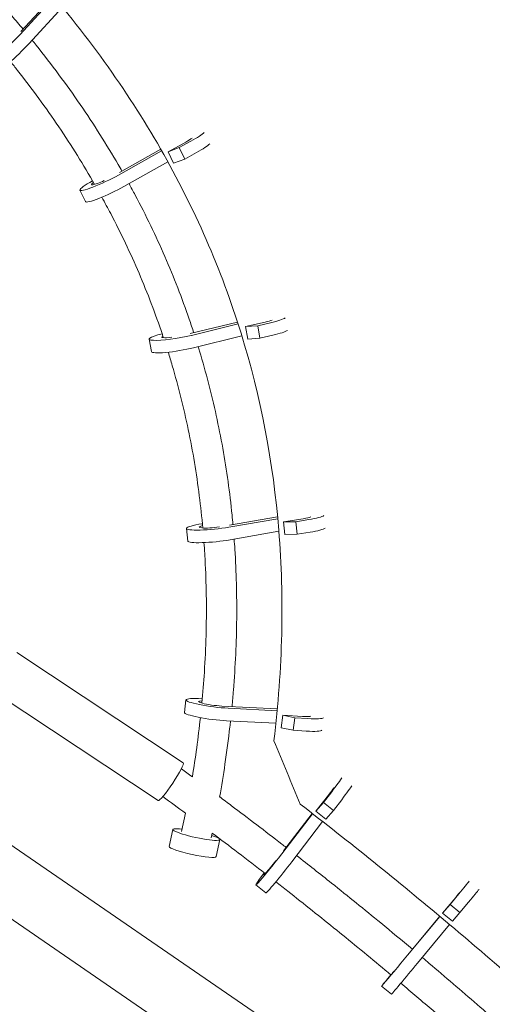
# Model space of a CAD drawing. Units: millimetres. Extents: x -4998 to 4953, y -4383 to 4051.
# Drawn here: x -2474 to -2178, y -2522 to -1904 of the extents above; entities that cross this region are included whole.
import ezdxf

# ---------------------------------------------------------------- set-up
doc = ezdxf.new("R2010")
doc.units = ezdxf.units.MM
doc.header["$LTSCALE"] = 20
doc.layers.add('2d', color=230, linetype='Continuous')

msp = doc.modelspace()

# ---------------------------------------------------------------- linework, layer by layer
at = {"layer": '2d', "lineweight": 0}
for p, q in [((-2473.68, -1913.76), (-2452.03, -1890.26)), ((-2452.57, -1889.62), (-2472.89, -1911.66)), ((-2468.07, -1919.41), (-2446.91, -1896.45)), ((-2369.62, -1981.09), (-2380.72, -1987.17)), ((-2373.78, -1984.57), (-2366.4, -1980.53)), ((-2411.84, -2001.77), (-2384.75, -1986.55)), ((-2385.29, -1985.61), (-2411.17, -2000.15)), ((-2380.72, -1987.17), (-2373.78, -1984.57)), ((-2377.27, -1994.33), (-2380.72, -1987.17)), ((-2370.33, -1991.72), (-2373.78, -1984.57)), ((-2370.33, -1991.72), (-2362.95, -1987.68)), ((-2408.39, -2008.92), (-2380.88, -1993.47)), ((-2377.27, -1994.33), (-2370.33, -1991.72)), ((-2432.51, -2018.44), (-2435.96, -2011.29)), ((-2337.2, -2094.02), (-2366.85, -2101.27)), ((-2319.97, -2094.05), (-2332.13, -2096.87)), ((-2366.15, -2102.33), (-2336.83, -2095.16)), ((-2332.13, -2096.87), (-2324.55, -2096.3)), ((-2330.82, -2104.69), (-2332.13, -2096.87)), ((-2324.55, -2096.3), (-2316.48, -2094.43)), ((-2323.23, -2104.12), (-2324.55, -2096.3)), ((-2391.2, -2112.52), (-2392.51, -2104.7)), ((-2364.84, -2110.15), (-2334.46, -2102.73)), ((-2330.82, -2104.69), (-2323.23, -2104.12)), ((-2323.23, -2104.12), (-2315.16, -2102.25)), ((-2342.66, -2222.71), (-2311.97, -2217.35)), ((-2312.08, -2216.22), (-2342.28, -2221.49)), ((-2296.07, -2217.39), (-2308.36, -2219.39)), ((-2368.38, -2231.41), (-2369.2, -2223.52)), ((-2359.21, -2220.48), (-2359.32, -2220.5)), ((-2308.36, -2219.39), (-2300.73, -2219.26)), ((-2307.54, -2227.28), (-2308.36, -2219.39)), ((-2300.73, -2219.26), (-2292.57, -2217.93)), ((-2299.91, -2227.15), (-2300.73, -2219.26)), ((-2341.85, -2230.6), (-2311.29, -2225.27)), ((-2307.54, -2227.28), (-2299.91, -2227.15)), ((-2299.91, -2227.15), (-2291.76, -2225.82)), ((-1831.95, -2867.26), (-2723.48, -2254.14)), ((-2745.01, -2285.45), (-1853.49, -2898.57)), ((-2475.56, -2301.29), (-2371.21, -2370.45)), ((-2491.31, -2325.05), (-2386.96, -2394.2)), ((-2370.5, -2338.95), (-2369.52, -2331.07)), ((-2359.3, -2330.38), (-2359.62, -2330.36)), ((-2312.27, -2336.72), (-2347.06, -2334.92)), ((-2343.09, -2336.27), (-2312.38, -2337.85)), ((-2309.86, -2348.55), (-2308.87, -2340.67)), ((-2308.87, -2340.67), (-2301.27, -2342.25)), ((-2296.6, -2341.44), (-2308.87, -2340.67)), ((-2344.08, -2344.15), (-2313.17, -2345.74)), ((-2302.26, -2350.12), (-2301.27, -2342.25)), ((-2301.27, -2342.25), (-2293.12, -2342.76)), ((-2309.86, -2348.55), (-2302.26, -2350.12)), ((-2302.26, -2350.12), (-2294.11, -2350.64)), ((-2283.41, -2395.42), (-2278.21, -2388.68)), ((-2280.24, -2390.79), (-2288.06, -2400.94)), ((-2288.06, -2400.94), (-2283.41, -2395.42)), ((-2277.15, -2400.39), (-2283.41, -2395.42)), ((-2277.15, -2400.39), (-2271.95, -2393.66)), ((-2369.81, -2402.16), (-2372.27, -2413.52)), ((-2309.49, -2427.66), (-2290.19, -2402.46)), ((-2290.44, -2402.26), (-2308.48, -2425.81)), ((-2281.8, -2405.91), (-2288.06, -2400.94)), ((-2281.8, -2405.91), (-2277.15, -2400.39)), ((-2303.23, -2432.63), (-2283.88, -2407.38)), ((-2377.65, -2412.35), (-2379.96, -2423.02)), ((-2353.07, -2414.64), (-2353.7, -2417.54)), ((-2348.33, -2418.71), (-2350.64, -2429.37)), ((-2319.47, -2452.13), (-2325.73, -2447.15)), ((-2200.51, -2455.02), (-2208.68, -2464.86)), ((-2204.03, -2459.33), (-2198.61, -2452.79)), ((-2197.89, -2464.45), (-2192.46, -2457.91)), ((-2208.68, -2464.86), (-2204.03, -2459.33)), ((-2197.89, -2464.45), (-2204.03, -2459.33)), ((-2202.53, -2469.98), (-2197.89, -2464.45)), ((-2230.62, -2491.18), (-2210.45, -2466.85)), ((-2210.48, -2466.83), (-2228.4, -2488.44)), ((-2202.53, -2469.98), (-2208.68, -2464.86)), ((-2224.47, -2496.3), (-2204.33, -2472)), ((-2240.79, -2515.77), (-2246.94, -2510.65))]:
    msp.add_line(p, q, dxfattribs=at)
for centre, major_axis, ratio, start_param, end_param in [((-2480.13, -1918.03), (-12.6, -12.5), 0.094386, -1.145902, 2.012409), ((-2474.52, -1923.68), (-12.6, -12.5), 0.094386, 0, 2.012409), ((-2373.54, -1981.77), (15.98, 7.72), 0.121173, -1.167535, -0.316232), ((-2370.08, -1988.92), (15.98, 7.72), 0.121173, -1.167535, -0.316233), ((-2419.97, -2003.57), (-15.98, -7.72), 0.121173, -1.101504, 2.045058), ((-2416.52, -2010.73), (-15.98, -7.72), 0.121173, 0, 2.045058), ((-2324.24, -2093.59), (17.5, 2.95), 0.131333, -1.133681, -0.274765), ((-2322.92, -2101.41), (17.5, 2.95), 0.131333, -1.133681, -0.274778), ((-2375.01, -2101.75), (-17.5, -2.95), 0.131333, -1.024245, 2.078912), ((-2373.69, -2109.58), (-17.5, -2.95), 0.131333, 0, 2.078912), ((-2300.34, -2216.73), (17.66, 1.82), 0.124016, -1.127729, -0.217523), ((-2351.54, -2221.7), (-17.66, -1.82), 0.124016, -1.127729, 2.084864), ((-2299.53, -2224.62), (17.66, 1.82), 0.124016, -1.127729, -0.217539), ((-2350.73, -2229.59), (-17.66, -1.82), 0.124016, 0, 2.084864), ((-2351.9, -2333.28), (-17.61, 2.21), 0.122474, -1.102237, 2.110356), ((-2352.89, -2341.16), (-17.61, 2.21), 0.122474, 0, 2.110356), ((-2300.84, -2339.84), (17.61, -2.21), 0.122474, -1.102237, -0.080826), ((-2301.82, -2347.71), (17.61, -2.21), 0.122474, -1.102237, -0.080837), ((-2282.71, -2393.36), (11.04, 13.9), 0.037098, -1.198345, -0.249535), ((-2276.45, -2398.33), (11.04, 13.9), 0.037098, -1.198345, -0.249608), ((-2365.3, -2426.19), (-14.66, 3.18), 0.126185, 0, 1.570796), ((-2314.69, -2433.25), (-11.04, -13.9), 0.037098, -1.070305, 2.014248), ((-2365.3, -2426.19), (14.66, -3.18), 0.126185, -1.570796, 0), ((-2308.43, -2438.23), (-11.04, -13.9), 0.037098, 0, 2.014248), ((-2202.82, -2457.73), (11.36, 13.64), 0.004666, -1.196095, -0.328049), ((-2196.68, -2462.85), (11.36, 13.64), 0.004666, -1.196095, -0.327972), ((-2235.58, -2497.01), (-11.36, -13.64), 0.004666, -1.066415, 2.016498), ((-2229.43, -2502.13), (-11.36, -13.64), 0.004666, 0, 2.016498)]:
    msp.add_ellipse(centre, major_axis=major_axis, ratio=ratio, start_param=start_param, end_param=end_param, dxfattribs=at)
at = {"layer": '2d', "lineweight": 0, "extrusion": (0, 0, -1)}
for centre, major_axis, ratio, start_param, end_param in [((-2373.54, -1981.77), (-8.78, -4.24), 0.121173, -2.629918, -1.974057), ((-2419.97, -2003.57), (-8.78, -4.24), 0.121173, -1.431029, 0.619768), ((-2324.24, -2093.59), (-9.61, -1.62), 0.131333, -2.678498, -2.007911), ((-2375.01, -2101.75), (-9.61, -1.62), 0.131333, -1.187891, 0.398013), ((-2300.34, -2216.73), (9.7, 1), 0.124016, 0.359342, 1.127729), ((-2351.54, -2221.7), (-9.7, -1), 0.124016, -1.87282, 0.690803), ((-2351.9, -2333.28), (-9.67, 1.21), 0.122474, -2.110356, 0.667557), ((-2300.84, -2339.84), (9.67, -1.21), 0.122474, 0.128162, 1.102237), ((-2379.09, -2382.32), (7.87, 11.88), 0.113443, 0, 1.570796), ((-2379.09, -2382.32), (-7.87, -11.88), 0.113443, -1.570796, 0), ((-2282.71, -2393.36), (6.06, 7.63), 0.037098, 0.357778, 1.198345), ((-2362.99, -2415.53), (-14.66, 3.18), 0.126185, -1.570796, 0.884943), ((-2362.99, -2415.53), (14.66, -3.18), 0.126185, -0.884943, 1.570796), ((-2314.69, -2433.25), (-6.06, -7.63), 0.037098, -1.771391, 0.509232), ((-2202.82, -2457.73), (-6.24, -7.49), 0.004666, -2.634146, -1.945497), ((-2235.58, -2497.01), (-6.24, -7.49), 0.004666, -1.017647, 0.495334)]:
    msp.add_ellipse(centre, major_axis=major_axis, ratio=ratio, start_param=start_param, end_param=end_param, dxfattribs=at)
at = {"layer": '2d', "lineweight": 0}
for points, knots in [([(-2513.2, -1864.4), (-2512.82, -1864.78), (-2512.45, -1865.17), (-2506.28, -1871.43), (-2500.59, -1877.4), (-2489.46, -1889.48), (-2484.02, -1895.59), (-2476.29, -1904.58), (-2473.92, -1907.4), (-2471.56, -1910.23)], [8.378118, 8.378118, 8.378118, 8.378118, 10.000191, 10.000191, 34.862545, 34.862545, 59.518418, 59.518418, 70.623693, 70.623693, 70.623693, 70.623693]), ([(-2462.64, -1877.88), (-2432.45, -1912.33), (-2406.72, -1948.15), (-2364.18, -2022.5), (-2347.37, -2061.03), (-2322.66, -2140.82), (-2314.77, -2182.08), (-2309.61, -2246.01), (-2309.01, -2267.66), (-2309.78, -2300.65), (-2310.31, -2311.73), (-2311.94, -2334.06), (-2313.03, -2345.31), (-2314.4, -2356.65)], [0.0411835, 0.0411835, 0.0411835, 0.0411835, 0.2705823, 0.2705823, 0.499981, 0.499981, 0.7293797, 0.7293797, 0.8440791, 0.8440791, 0.9014288, 0.9014288, 0.9587785, 0.9587785, 0.9587785, 0.9587785]), ([(-2465.93, -1917.09), (-2465.09, -1918.14), (-2464.25, -1919.19), (-2458.53, -1926.34), (-2453.77, -1932.53), (-2444.56, -1944.95), (-2440.12, -1951.18), (-2431.55, -1963.68), (-2427.42, -1969.95), (-2419.46, -1982.54), (-2415.63, -1988.85), (-2411.15, -1996.58), (-2410.38, -1997.92), (-2409.61, -1999.27)], [79.547383, 79.547383, 79.547383, 79.547383, 83.600559, 83.600559, 107.156411, 107.156411, 130.238336, 130.238336, 152.898039, 152.898039, 175.185108, 175.185108, 179.866661, 179.866661, 179.866661, 179.866661]), ([(-2426.73, -2007.61), (-2426.73, -2007.61), (-2426.73, -2007.61), (-2430.23, -2001.49), (-2433.85, -1995.43), (-2441.36, -1983.38), (-2445.25, -1977.39), (-2453.31, -1965.47), (-2457.48, -1959.54), (-2466.1, -1947.73), (-2470.56, -1941.86), (-2476.54, -1934.24), (-2477.98, -1932.43), (-2479.43, -1930.63)], [403.720526, 403.720526, 403.720526, 403.720526, 403.730531, 403.730531, 425.027957, 425.027957, 446.596799, 446.596799, 468.476794, 468.476794, 490.716688, 490.716688, 497.691996, 497.691996, 497.691996, 497.691996]), ([(-2405.21, -2007.14), (-2403.91, -2009.52), (-2402.61, -2011.92), (-2397.98, -2020.67), (-2394.73, -2027.08), (-2388.53, -2039.96), (-2385.57, -2046.42), (-2379.93, -2059.41), (-2377.25, -2065.93), (-2372.15, -2079.03), (-2369.74, -2085.61), (-2366.49, -2095.06), (-2365.54, -2097.89), (-2364.62, -2100.72)], [188.937324, 188.937324, 188.937324, 188.937324, 197.145383, 197.145383, 218.838871, 218.838871, 240.312257, 240.312257, 261.611647, 261.611647, 282.782824, 282.782824, 291.79319, 291.79319, 291.79319, 291.79319]), ([(-2383.62, -2103.76), (-2383.84, -2103.09), (-2384.07, -2102.42), (-2386.48, -2095.26), (-2388.79, -2088.81), (-2393.68, -2076.01), (-2396.25, -2069.66), (-2401.64, -2057.03), (-2404.47, -2050.76), (-2410.39, -2038.29), (-2413.47, -2032.1), (-2418.49, -2022.51), (-2420.33, -2019.07), (-2422.21, -2015.65)], [297.412603, 297.412603, 297.412603, 297.412603, 299.548108, 299.548108, 320.24541, 320.24541, 340.962277, 340.962277, 361.748233, 361.748233, 382.654113, 382.654113, 394.439546, 394.439546, 394.439546, 394.439546]), ([(-2361.86, -2109.42), (-2361.58, -2110.34), (-2361.3, -2111.25), (-2359.02, -2118.83), (-2357.14, -2125.54), (-2353.65, -2139.03), (-2352.03, -2145.82), (-2349.05, -2159.46), (-2347.69, -2166.32), (-2345.24, -2180.12), (-2344.14, -2187.06), (-2342.19, -2201.04), (-2341.35, -2208.07), (-2340.44, -2217.11), (-2340.25, -2219.1), (-2340.07, -2221.1)], [300.988743, 300.988743, 300.988743, 300.988743, 303.871251, 303.871251, 324.922629, 324.922629, 345.991774, 345.991774, 367.126763, 367.126763, 388.371843, 388.371843, 409.771028, 409.771028, 415.833863, 415.833863, 415.833863, 415.833863]), ([(-2358.96, -2223.23), (-2359.56, -2216.46), (-2360.29, -2209.7), (-2362.03, -2195.96), (-2363.06, -2188.98), (-2365.37, -2175.16), (-2366.66, -2168.3), (-2369.49, -2154.71), (-2371.04, -2147.97), (-2374.38, -2134.59), (-2376.19, -2127.95), (-2378.95, -2118.53), (-2379.8, -2115.71), (-2380.68, -2112.9)], [174.15999, 174.15999, 174.15999, 174.15999, 194.7267, 194.7267, 216.042708, 216.042708, 237.129792, 237.129792, 258.041302, 258.041302, 278.829998, 278.829998, 287.734435, 287.734435, 287.734435, 287.734435]), ([(-2359.55, -2333.08), (-2358.94, -2326.6), (-2358.42, -2320.12), (-2357.51, -2305.97), (-2357.15, -2298.3), (-2356.74, -2283.1), (-2356.67, -2275.58), (-2356.82, -2260.69), (-2357.04, -2253.32), (-2357.62, -2241.42), (-2357.89, -2236.88), (-2358.22, -2232.36)], [63.278017, 63.278017, 63.278017, 63.278017, 82.93183, 82.93183, 106.159084, 106.159084, 128.89845, 128.89845, 151.203154, 151.203154, 164.930995, 164.930995, 164.930995, 164.930995]), ([(-2339.33, -2230.16), (-2339.17, -2232.27), (-2339.03, -2234.37), (-2338.44, -2243.68), (-2338.12, -2250.9), (-2337.73, -2265.44), (-2337.67, -2272.76), (-2337.82, -2287.52), (-2338.02, -2294.95), (-2338.7, -2309.93), (-2339.17, -2317.48), (-2340.05, -2328.43), (-2340.34, -2331.84), (-2340.67, -2335.25)], [424.996007, 424.996007, 424.996007, 424.996007, 431.368119, 431.368119, 453.206727, 453.206727, 475.335322, 475.335322, 497.805307, 497.805307, 520.658857, 520.658857, 531.011473, 531.011473, 531.011473, 531.011473]), ([(-2365.52, -2379.29), (-2364.54, -2373.26), (-2363.63, -2367.2), (-2361.94, -2354.84), (-2361.16, -2348.52), (-2360.47, -2342.2)], [16.306549, 16.306549, 16.306549, 16.306549, 34.802157, 34.802157, 54.034018, 54.034018, 54.034018, 54.034018]), ([(-2341.59, -2344.27), (-2341.72, -2345.52), (-2341.86, -2346.77), (-2342.9, -2355.83), (-2343.92, -2363.62), (-2346.09, -2378.28), (-2347.2, -2385.14), (-2348.41, -2391.98)], [540.147171, 540.147171, 540.147171, 540.147171, 543.941108, 543.941108, 567.69944, 567.69944, 588.697873, 588.697873, 588.697873, 588.697873]), ([(-2314.4, -2356.65), (-2311.66, -2363.28), (-2308.93, -2369.91), (-2303.45, -2383.16), (-2300.71, -2389.79), (-2297.98, -2396.41)], [0, 0, 0, 0, 0.5, 0.5, 1, 1, 1, 1]), ([(-2348.4, -2391.91), (-2345.93, -2393.75), (-2343.46, -2395.6), (-2330.42, -2405.4), (-2319.89, -2413.43), (-2308.54, -2422.22), (-2307.66, -2422.9), (-2306.78, -2423.58)], [30.742989, 30.742989, 30.742989, 30.742989, 40.000899, 40.000899, 79.761756, 79.761756, 83.103585, 83.103585, 83.103585, 83.103585]), ([(-2297.98, -2396.41), (-2282.54, -2408.35), (-2267.23, -2420.43), (-2236.86, -2444.9), (-2221.81, -2457.29), (-2177.05, -2494.94), (-2147.73, -2520.66), (-2118.92, -2547.01)], [0.0877769, 0.0877769, 0.0877769, 0.0877769, 0.2938888, 0.2938888, 0.5000007, 0.5000007, 0.9122245, 0.9122245, 0.9122245, 0.9122245]), ([(-2319.85, -2440.03), (-2325.5, -2435.64), (-2331.17, -2431.27), (-2342.27, -2422.8), (-2347.69, -2418.69), (-2353.13, -2414.6)], [294.216591, 294.216591, 294.216591, 294.216591, 315.704114, 315.704114, 336.151028, 336.151028, 336.151028, 336.151028]), ([(-2300.22, -2428.7), (-2292.86, -2434.44), (-2285.54, -2440.23), (-2267.93, -2454.29), (-2257.67, -2462.6), (-2240.83, -2476.45), (-2234.2, -2481.95), (-2227.61, -2487.48)], [91.431431, 91.431431, 91.431431, 91.431431, 119.444148, 119.444148, 159.056311, 159.056311, 184.876734, 184.876734, 184.876734, 184.876734]), ([(-2241.05, -2503.62), (-2242.27, -2502.59), (-2243.49, -2501.57), (-2254.77, -2492.15), (-2264.89, -2483.82), (-2285.25, -2467.31), (-2295.49, -2459.13), (-2308.26, -2449.07), (-2310.74, -2447.13), (-2313.22, -2445.19)], [192.926708, 192.926708, 192.926708, 192.926708, 197.708808, 197.708808, 237.025832, 237.025832, 276.349042, 276.349042, 285.812886, 285.812886, 285.812886, 285.812886]), ([(-2221.45, -2492.66), (-2220, -2493.89), (-2218.55, -2495.11), (-2207.04, -2504.86), (-2197.04, -2513.46), (-2177.18, -2530.79), (-2167.31, -2539.53), (-2155.03, -2550.57), (-2152.56, -2552.81), (-2150.08, -2555.05)], [192.918049, 192.918049, 192.918049, 192.918049, 198.62372, 198.62372, 238.171313, 238.171313, 277.724544, 277.724544, 287.740157, 287.740157, 287.740157, 287.740157]), ([(-2163.56, -2571.17), (-2170.7, -2564.71), (-2177.86, -2558.28), (-2194.88, -2543.19), (-2204.77, -2534.56), (-2221.41, -2520.23), (-2228.14, -2514.5), (-2234.89, -2508.8)], [90.102869, 90.102869, 90.102869, 90.102869, 118.991505, 118.991505, 158.372679, 158.372679, 184.876058, 184.876058, 184.876058, 184.876058])]:
    msp.add_open_spline(points, degree=3, knots=knots, dxfattribs=at)
for points in [[(-2372.39, -2374.21), (-2370.1, -2375.88), (-2367.81, -2377.56), (-2365.52, -2379.24)], [(-2369.74, -2402.22), (-2374.48, -2398.7), (-2379.24, -2395.21), (-2384.01, -2391.73)]]:
    msp.add_open_spline(points, degree=3, dxfattribs=at)

doc.saveas('drawing.dxf')
